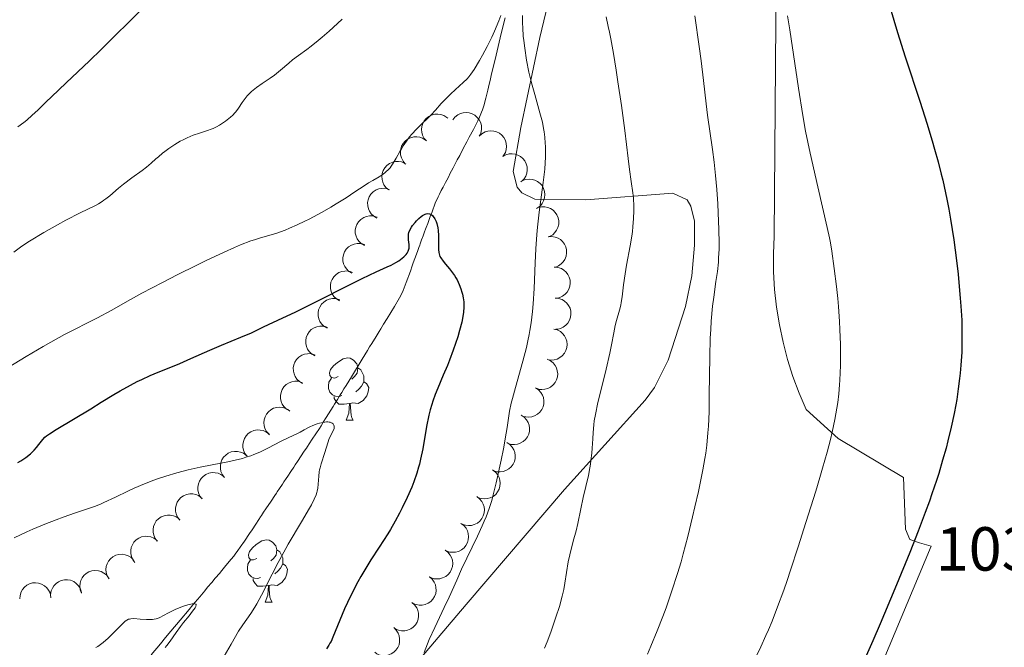
# Model space of a CAD drawing. Units: metres. Extents: x 646944 to 651463, y 4755059 to 4758125.
# Drawn here: x 649229 to 649387, y 4756041 to 4756142 of the extents above; entities that cross this region are included whole.
import ezdxf

# ---------------------------------------------------------------- set-up
doc = ezdxf.new("R2010")
doc.units = ezdxf.units.M
doc.header["$MEASUREMENT"] = 0
doc.linetypes.add('DGN Style 3', pattern=[76.11044, 54.3646, -21.74584])
for name, color, linetype, lineweight in [('Carátula', 7, 'Continuous', 0), ('Elementos auxiliares', 7, 'Continuous', 0), ('Entidades rústicas y varios', 7, 'Continuous', 0), ('Hidrografía', 7, 'Continuous', 0), ('Relieve y altimetría', 7, 'Continuous', 0), ('Textos de rotulación', 7, 'Continuous', 0)]:
    doc.layers.add(name, color=color, linetype=linetype, lineweight=lineweight)
doc.styles.add('Style-arial', font='arial.shx', dxfattribs={"bigfont": 'arialbig.shx'})

msp = doc.modelspace()

# ---------------------------------------------------------------- linework, layer by layer
at = {"layer": 'Carátula', "color": 7, "linetype": 'Continuous', "lineweight": 0}
msp.add_3dface([(647008.89, 4755058.97), (651462.83, 4755156.17), (651398.03, 4758125.47), (646944.09, 4758028.27)], dxfattribs=at)
at = {"layer": 'Elementos auxiliares', "color": 250, "linetype": 'Continuous', "lineweight": 0}
msp.add_3dface([(647885.02, 4755471.98), (651284.56, 4755546.17), (651233.46, 4757859.5), (647835.06, 4757785.34)], dxfattribs=at)
at = {"layer": 'Entidades rústicas y varios', "color": 92, "linetype": 'Continuous', "lineweight": 0, "flags": 128}
for points, elevation in [([(649294.06, 4756122.27), (649293.69, 4756122.69), (649293.43, 4756123.21), (649293.3, 4756123.68), (649293.27, 4756124.12), (649293.32, 4756124.61), (649293.47, 4756125.08), (649293.7, 4756125.51), (649294.03, 4756125.89), (649294.43, 4756126.21), (649294.88, 4756126.44), (649295.42, 4756126.57), (649295.89, 4756126.58), (649296.38, 4756126.52), (649296.85, 4756126.37), (649297.18, 4756126.17), (649297.47, 4756125.92)], 1014.02), ([(649298.29, 4756125.66), (649298.64, 4756126.1), (649299.1, 4756126.46), (649299.53, 4756126.68), (649299.96, 4756126.79), (649300.45, 4756126.84), (649300.94, 4756126.79), (649301.41, 4756126.65), (649301.85, 4756126.4), (649302.23, 4756126.07), (649302.55, 4756125.67), (649302.78, 4756125.18), (649302.89, 4756124.72), (649302.92, 4756124.22), (649302.87, 4756123.73), (649302.74, 4756123.37), (649302.55, 4756123.03)], 1013.7), ([(649290.65, 4756118.61), (649290.28, 4756119.04), (649290.02, 4756119.56), (649289.89, 4756120.02), (649289.86, 4756120.47), (649289.91, 4756120.96), (649290.06, 4756121.43), (649290.29, 4756121.86), (649290.62, 4756122.24), (649291.02, 4756122.56), (649291.47, 4756122.78), (649292.01, 4756122.92), (649292.48, 4756122.93), (649292.97, 4756122.86), (649293.44, 4756122.71), (649293.76, 4756122.52), (649294.06, 4756122.27)], 1014.05), ([(649302.55, 4756123.05), (649302.97, 4756123.44), (649303.48, 4756123.72), (649303.94, 4756123.86), (649304.38, 4756123.9), (649304.88, 4756123.87), (649305.35, 4756123.74), (649305.79, 4756123.52), (649306.18, 4756123.2), (649306.51, 4756122.82), (649306.75, 4756122.37), (649306.9, 4756121.84), (649306.93, 4756121.37), (649306.88, 4756120.88), (649306.75, 4756120.41), (649306.56, 4756120.07), (649306.32, 4756119.77)], 1013.39), ([(649306.33, 4756119.76), (649306.82, 4756120.03), (649307.38, 4756120.19), (649307.87, 4756120.22), (649308.31, 4756120.15), (649308.78, 4756120.01), (649309.21, 4756119.77), (649309.58, 4756119.45), (649309.89, 4756119.05), (649310.12, 4756118.6), (649310.25, 4756118.11), (649310.27, 4756117.56), (649310.19, 4756117.09), (649310.03, 4756116.63), (649309.78, 4756116.2), (649309.52, 4756115.92), (649309.22, 4756115.68)], 1013.02), ([(649287.99, 4756114.38), (649287.56, 4756114.74), (649287.21, 4756115.21), (649287.01, 4756115.65), (649286.91, 4756116.08), (649286.87, 4756116.58), (649286.94, 4756117.06), (649287.1, 4756117.53), (649287.36, 4756117.96), (649287.7, 4756118.33), (649288.11, 4756118.63), (649288.62, 4756118.85), (649289.08, 4756118.94), (649289.58, 4756118.96), (649290.06, 4756118.89), (649290.42, 4756118.75), (649290.75, 4756118.55)], 1013.74), ([(649309.48, 4756115.86), (649310, 4756116.06), (649310.58, 4756116.13), (649311.06, 4756116.09), (649311.49, 4756115.96), (649311.94, 4756115.75), (649312.33, 4756115.45), (649312.65, 4756115.08), (649312.9, 4756114.64), (649313.06, 4756114.16), (649313.12, 4756113.66), (649313.06, 4756113.11), (649312.91, 4756112.66), (649312.68, 4756112.22), (649312.38, 4756111.84), (649312.08, 4756111.6), (649311.75, 4756111.4)], 1012.56), ([(649286.06, 4756109.86), (649285.57, 4756110.15), (649285.15, 4756110.56), (649284.88, 4756110.96), (649284.71, 4756111.37), (649284.6, 4756111.85), (649284.59, 4756112.34), (649284.67, 4756112.82), (649284.86, 4756113.29), (649285.13, 4756113.72), (649285.49, 4756114.08), (649285.95, 4756114.38), (649286.4, 4756114.54), (649286.88, 4756114.64), (649287.37, 4756114.65), (649287.75, 4756114.56), (649288.11, 4756114.42)], 1012.83), ([(649311.99, 4756111.54), (649312.54, 4756111.67), (649313.12, 4756111.67), (649313.59, 4756111.57), (649314, 4756111.39), (649314.42, 4756111.12), (649314.77, 4756110.78), (649315.04, 4756110.37), (649315.23, 4756109.91), (649315.33, 4756109.41), (649315.33, 4756108.9), (649315.2, 4756108.37), (649315, 4756107.94), (649314.71, 4756107.53), (649314.37, 4756107.19), (649314.04, 4756106.99), (649313.68, 4756106.84)], 1012.02), ([(649284.06, 4756105.43), (649283.58, 4756105.71), (649283.16, 4756106.12), (649282.89, 4756106.52), (649282.72, 4756106.93), (649282.61, 4756107.41), (649282.59, 4756107.91), (649282.68, 4756108.39), (649282.87, 4756108.85), (649283.14, 4756109.28), (649283.5, 4756109.64), (649283.96, 4756109.94), (649284.4, 4756110.11), (649284.89, 4756110.2), (649285.38, 4756110.21), (649285.75, 4756110.13), (649286.11, 4756109.99)], 1011.66), ([(649282.07, 4756101), (649281.59, 4756101.28), (649281.17, 4756101.69), (649280.9, 4756102.09), (649280.73, 4756102.5), (649280.62, 4756102.98), (649280.6, 4756103.47), (649280.69, 4756103.96), (649280.87, 4756104.42), (649281.15, 4756104.85), (649281.5, 4756105.21), (649281.97, 4756105.51), (649282.41, 4756105.68), (649282.89, 4756105.77), (649283.39, 4756105.78), (649283.76, 4756105.7), (649284.12, 4756105.56)], 1010.49), ([(649313.63, 4756106.85), (649314.19, 4756106.9), (649314.77, 4756106.8), (649315.22, 4756106.63), (649315.6, 4756106.4), (649315.96, 4756106.07), (649316.26, 4756105.68), (649316.47, 4756105.23), (649316.58, 4756104.74), (649316.61, 4756104.24), (649316.53, 4756103.74), (649316.32, 4756103.22), (649316.06, 4756102.83), (649315.71, 4756102.47), (649315.32, 4756102.18), (649314.97, 4756102.04), (649314.59, 4756101.94)], 1011.51), ([(649280.08, 4756096.56), (649279.59, 4756096.85), (649279.17, 4756097.26), (649278.9, 4756097.66), (649278.73, 4756098.07), (649278.62, 4756098.55), (649278.61, 4756099.04), (649278.69, 4756099.52), (649278.88, 4756099.99), (649279.15, 4756100.42), (649279.51, 4756100.78), (649279.97, 4756101.08), (649280.42, 4756101.24), (649280.9, 4756101.34), (649281.39, 4756101.35), (649281.77, 4756101.26), (649282.13, 4756101.12)], 1009.32), ([(649314.65, 4756101.97), (649315.21, 4756101.92), (649315.77, 4756101.73), (649316.18, 4756101.48), (649316.51, 4756101.18), (649316.82, 4756100.8), (649317.04, 4756100.36), (649317.17, 4756099.89), (649317.2, 4756099.38), (649317.14, 4756098.88), (649316.97, 4756098.4), (649316.68, 4756097.93), (649316.36, 4756097.59), (649315.96, 4756097.3), (649315.52, 4756097.08), (649315.15, 4756096.99), (649314.76, 4756096.97)], 1011.11), ([(649278.09, 4756092.13), (649277.6, 4756092.41), (649277.18, 4756092.82), (649276.91, 4756093.22), (649276.74, 4756093.63), (649276.63, 4756094.11), (649276.62, 4756094.61), (649276.7, 4756095.09), (649276.89, 4756095.55), (649277.16, 4756095.98), (649277.52, 4756096.34), (649277.98, 4756096.64), (649278.42, 4756096.81), (649278.91, 4756096.9), (649279.4, 4756096.91), (649279.77, 4756096.83), (649280.14, 4756096.69)], 1008.15), ([(649314.76, 4756096.97), (649315.32, 4756096.93), (649315.87, 4756096.74), (649316.29, 4756096.49), (649316.62, 4756096.19), (649316.92, 4756095.81), (649317.15, 4756095.37), (649317.28, 4756094.9), (649317.31, 4756094.39), (649317.25, 4756093.89), (649317.08, 4756093.41), (649316.79, 4756092.94), (649316.46, 4756092.6), (649316.06, 4756092.31), (649315.62, 4756092.09), (649315.25, 4756092), (649314.86, 4756091.98)], 1010.83), ([(649276.09, 4756087.7), (649275.61, 4756087.98), (649275.19, 4756088.39), (649274.92, 4756088.79), (649274.75, 4756089.2), (649274.64, 4756089.68), (649274.62, 4756090.17), (649274.71, 4756090.66), (649274.89, 4756091.12), (649275.17, 4756091.55), (649275.52, 4756091.91), (649275.99, 4756092.21), (649276.43, 4756092.38), (649276.92, 4756092.47), (649277.41, 4756092.48), (649277.78, 4756092.4), (649278.14, 4756092.26)], 1006.98), ([(649314.53, 4756092), (649315.08, 4756091.86), (649315.6, 4756091.59), (649315.97, 4756091.28), (649316.24, 4756090.93), (649316.49, 4756090.5), (649316.64, 4756090.03), (649316.69, 4756089.54), (649316.64, 4756089.04), (649316.5, 4756088.56), (649316.25, 4756088.11), (649315.89, 4756087.69), (649315.51, 4756087.41), (649315.07, 4756087.18), (649314.6, 4756087.04), (649314.22, 4756087.01), (649313.84, 4756087.05)], 1010.62), ([(649274.1, 4756083.26), (649273.61, 4756083.55), (649273.19, 4756083.96), (649272.93, 4756084.36), (649272.76, 4756084.77), (649272.64, 4756085.25), (649272.63, 4756085.74), (649272.71, 4756086.22), (649272.9, 4756086.69), (649273.17, 4756087.12), (649273.53, 4756087.48), (649273.99, 4756087.78), (649274.44, 4756087.94), (649274.92, 4756088.04), (649275.41, 4756088.05), (649275.79, 4756087.96), (649276.15, 4756087.82)], 1005.8), ([(649313.48, 4756087.14), (649313.99, 4756086.91), (649314.44, 4756086.54), (649314.75, 4756086.16), (649314.96, 4756085.77), (649315.11, 4756085.3), (649315.17, 4756084.81), (649315.14, 4756084.32), (649314.99, 4756083.84), (649314.76, 4756083.39), (649314.44, 4756083), (649314, 4756082.66), (649313.58, 4756082.45), (649313.1, 4756082.31), (649312.61, 4756082.26), (649312.24, 4756082.3), (649311.86, 4756082.41)], 1010.33), ([(649272, 4756078.83), (649271.52, 4756079.12), (649271.11, 4756079.54), (649270.84, 4756079.94), (649270.68, 4756080.36), (649270.57, 4756080.84), (649270.57, 4756081.33), (649270.66, 4756081.81), (649270.85, 4756082.28), (649271.13, 4756082.7), (649271.49, 4756083.06), (649271.96, 4756083.35), (649272.41, 4756083.51), (649272.89, 4756083.6), (649273.38, 4756083.6), (649273.76, 4756083.51), (649274.12, 4756083.36)], 1004.82), ([(649311.62, 4756082.54), (649312.09, 4756082.23), (649312.48, 4756081.8), (649312.73, 4756081.38), (649312.87, 4756080.96), (649312.96, 4756080.47), (649312.94, 4756079.98), (649312.83, 4756079.5), (649312.61, 4756079.05), (649312.31, 4756078.64), (649311.93, 4756078.3), (649311.45, 4756078.03), (649311, 4756077.89), (649310.51, 4756077.83), (649310.02, 4756077.85), (649309.65, 4756077.95), (649309.3, 4756078.12)], 1009.82), ([(649268.72, 4756075.07), (649268.34, 4756075.49), (649268.07, 4756076.01), (649267.94, 4756076.47), (649267.9, 4756076.92), (649267.94, 4756077.41), (649268.08, 4756077.88), (649268.31, 4756078.32), (649268.63, 4756078.7), (649269.02, 4756079.02), (649269.47, 4756079.26), (649270, 4756079.4), (649270.47, 4756079.43), (649270.96, 4756079.37), (649271.44, 4756079.22), (649271.76, 4756079.03), (649272.07, 4756078.79)], 1004.25), ([(649309.31, 4756078.14), (649309.78, 4756077.83), (649310.17, 4756077.4), (649310.42, 4756076.98), (649310.56, 4756076.56), (649310.65, 4756076.07), (649310.63, 4756075.58), (649310.52, 4756075.1), (649310.3, 4756074.65), (649310, 4756074.24), (649309.62, 4756073.9), (649309.14, 4756073.63), (649308.69, 4756073.49), (649308.2, 4756073.43), (649307.71, 4756073.45), (649307.34, 4756073.55), (649306.99, 4756073.71)], 1009.28), ([(649265.19, 4756071.54), (649264.85, 4756071.99), (649264.62, 4756072.53), (649264.52, 4756073), (649264.52, 4756073.44), (649264.59, 4756073.93), (649264.77, 4756074.39), (649265.03, 4756074.81), (649265.38, 4756075.17), (649265.8, 4756075.46), (649266.26, 4756075.66), (649266.8, 4756075.76), (649267.28, 4756075.74), (649267.76, 4756075.65), (649268.22, 4756075.47), (649268.53, 4756075.25), (649268.82, 4756074.98)], 1004.06), ([(649261.57, 4756068.1), (649261.23, 4756068.55), (649260.99, 4756069.09), (649260.9, 4756069.56), (649260.89, 4756070), (649260.97, 4756070.49), (649261.15, 4756070.95), (649261.41, 4756071.37), (649261.76, 4756071.73), (649262.17, 4756072.02), (649262.64, 4756072.22), (649263.18, 4756072.32), (649263.65, 4756072.3), (649264.14, 4756072.21), (649264.6, 4756072.03), (649264.91, 4756071.81), (649265.19, 4756071.55)], 1003.86), ([(649307, 4756073.74), (649307.47, 4756073.43), (649307.86, 4756072.99), (649308.11, 4756072.58), (649308.25, 4756072.16), (649308.34, 4756071.67), (649308.32, 4756071.18), (649308.21, 4756070.7), (649307.99, 4756070.25), (649307.69, 4756069.84), (649307.31, 4756069.5), (649306.83, 4756069.23), (649306.38, 4756069.09), (649305.89, 4756069.02), (649305.4, 4756069.05), (649305.03, 4756069.15), (649304.68, 4756069.31)], 1008.74), ([(649304.7, 4756069.32), (649305.15, 4756068.99), (649305.52, 4756068.53), (649305.75, 4756068.11), (649305.87, 4756067.68), (649305.93, 4756067.19), (649305.88, 4756066.7), (649305.75, 4756066.23), (649305.51, 4756065.78), (649305.19, 4756065.39), (649304.79, 4756065.07), (649304.3, 4756064.83), (649303.84, 4756064.71), (649303.35, 4756064.67), (649302.86, 4756064.72), (649302.5, 4756064.84), (649302.15, 4756065.02)], 1008.33), ([(649257.96, 4756064.68), (649257.61, 4756065.13), (649257.38, 4756065.67), (649257.29, 4756066.14), (649257.28, 4756066.58), (649257.36, 4756067.07), (649257.54, 4756067.53), (649257.8, 4756067.95), (649258.15, 4756068.3), (649258.56, 4756068.6), (649259.03, 4756068.79), (649259.57, 4756068.9), (649260.05, 4756068.88), (649260.53, 4756068.79), (649260.99, 4756068.6), (649261.3, 4756068.39), (649261.58, 4756068.12)], 1003.39), ([(649254.35, 4756061.27), (649254.01, 4756061.71), (649253.78, 4756062.25), (649253.68, 4756062.72), (649253.68, 4756063.17), (649253.76, 4756063.66), (649253.93, 4756064.12), (649254.2, 4756064.53), (649254.55, 4756064.89), (649254.96, 4756065.18), (649255.43, 4756065.38), (649255.97, 4756065.48), (649256.44, 4756065.47), (649256.93, 4756065.37), (649257.39, 4756065.19), (649257.7, 4756064.97), (649257.98, 4756064.71)], 1002.79), ([(649302.16, 4756065.03), (649302.61, 4756064.69), (649302.98, 4756064.24), (649303.2, 4756063.81), (649303.32, 4756063.38), (649303.38, 4756062.89), (649303.34, 4756062.4), (649303.2, 4756061.93), (649302.96, 4756061.49), (649302.64, 4756061.09), (649302.25, 4756060.77), (649301.75, 4756060.53), (649301.29, 4756060.41), (649300.8, 4756060.37), (649300.31, 4756060.42), (649299.95, 4756060.54), (649299.61, 4756060.72)], 1008.09), ([(649250.75, 4756057.85), (649250.41, 4756058.3), (649250.18, 4756058.84), (649250.08, 4756059.31), (649250.08, 4756059.75), (649250.16, 4756060.24), (649250.33, 4756060.7), (649250.59, 4756061.12), (649250.94, 4756061.48), (649251.36, 4756061.77), (649251.83, 4756061.97), (649252.37, 4756062.07), (649252.84, 4756062.05), (649253.33, 4756061.96), (649253.78, 4756061.78), (649254.1, 4756061.56), (649254.38, 4756061.29)], 1002.19), ([(649299.61, 4756060.73), (649300.06, 4756060.39), (649300.43, 4756059.94), (649300.65, 4756059.51), (649300.78, 4756059.08), (649300.83, 4756058.59), (649300.79, 4756058.1), (649300.65, 4756057.63), (649300.41, 4756057.19), (649300.1, 4756056.8), (649299.7, 4756056.48), (649299.21, 4756056.23), (649298.75, 4756056.12), (649298.25, 4756056.08), (649297.76, 4756056.12), (649297.4, 4756056.25), (649297.06, 4756056.43)], 1007.86), ([(649247.15, 4756054.44), (649246.81, 4756054.88), (649246.57, 4756055.42), (649246.48, 4756055.89), (649246.48, 4756056.34), (649246.55, 4756056.83), (649246.73, 4756057.29), (649246.99, 4756057.7), (649247.34, 4756058.06), (649247.76, 4756058.35), (649248.22, 4756058.55), (649248.77, 4756058.65), (649249.24, 4756058.64), (649249.72, 4756058.54), (649250.18, 4756058.36), (649250.5, 4756058.15), (649250.78, 4756057.88)], 1001.59), ([(649297.06, 4756056.43), (649297.51, 4756056.1), (649297.88, 4756055.64), (649298.11, 4756055.22), (649298.23, 4756054.79), (649298.29, 4756054.3), (649298.25, 4756053.81), (649298.11, 4756053.34), (649297.87, 4756052.89), (649297.55, 4756052.5), (649297.15, 4756052.18), (649296.66, 4756051.94), (649296.2, 4756051.82), (649295.71, 4756051.78), (649295.22, 4756051.83), (649294.86, 4756051.95), (649294.51, 4756052.13)], 1007.62), ([(649242.94, 4756051.79), (649242.66, 4756052.28), (649242.5, 4756052.85), (649242.47, 4756053.33), (649242.53, 4756053.77), (649242.67, 4756054.24), (649242.9, 4756054.67), (649243.22, 4756055.05), (649243.61, 4756055.36), (649244.06, 4756055.59), (649244.55, 4756055.73), (649245.1, 4756055.75), (649245.57, 4756055.68), (649246.04, 4756055.52), (649246.47, 4756055.28), (649246.75, 4756055.02), (649246.99, 4756054.72)], 1000.82), ([(649233.62, 4756048.74), (649233.58, 4756049.3), (649233.69, 4756049.88), (649233.87, 4756050.33), (649234.12, 4756050.7), (649234.45, 4756051.06), (649234.85, 4756051.34), (649235.3, 4756051.55), (649235.79, 4756051.65), (649236.3, 4756051.66), (649236.8, 4756051.57), (649237.3, 4756051.35), (649237.69, 4756051.07), (649238.04, 4756050.72), (649238.32, 4756050.32), (649238.46, 4756049.97), (649238.55, 4756049.59)], 999.71), ([(649238.55, 4756049.5), (649238.35, 4756050.03), (649238.27, 4756050.61), (649238.31, 4756051.09), (649238.43, 4756051.52), (649238.64, 4756051.96), (649238.94, 4756052.36), (649239.3, 4756052.68), (649239.74, 4756052.93), (649240.22, 4756053.1), (649240.72, 4756053.16), (649241.27, 4756053.11), (649241.72, 4756052.96), (649242.16, 4756052.73), (649242.55, 4756052.43), (649242.79, 4756052.14), (649242.99, 4756051.8)], 1000.11), ([(649294.52, 4756052.13), (649294.95, 4756051.76), (649295.29, 4756051.29), (649295.49, 4756050.85), (649295.58, 4756050.41), (649295.61, 4756049.92), (649295.54, 4756049.43), (649295.37, 4756048.97), (649295.1, 4756048.55), (649294.76, 4756048.17), (649294.35, 4756047.88), (649293.84, 4756047.67), (649293.37, 4756047.58), (649292.88, 4756047.57), (649292.39, 4756047.65), (649292.04, 4756047.79), (649291.71, 4756048)], 1007.49), ([(649228.62, 4756048.57), (649228.66, 4756049.13), (649228.83, 4756049.69), (649229.07, 4756050.11), (649229.36, 4756050.45), (649229.74, 4756050.76), (649230.18, 4756050.99), (649230.65, 4756051.14), (649231.15, 4756051.18), (649231.65, 4756051.12), (649232.13, 4756050.97), (649232.61, 4756050.69), (649232.96, 4756050.36), (649233.26, 4756049.97), (649233.49, 4756049.53), (649233.58, 4756049.17), (649233.62, 4756048.78)], 999.59), ([(649291.71, 4756048), (649292.14, 4756047.63), (649292.48, 4756047.16), (649292.67, 4756046.72), (649292.77, 4756046.28), (649292.79, 4756045.79), (649292.72, 4756045.3), (649292.55, 4756044.84), (649292.29, 4756044.41), (649291.94, 4756044.04), (649291.53, 4756043.75), (649291.02, 4756043.53), (649290.56, 4756043.45), (649290.06, 4756043.44), (649289.58, 4756043.52), (649289.22, 4756043.66), (649288.89, 4756043.87)], 1007.47), ([(649288.78, 4756043.95), (649289.19, 4756043.56), (649289.5, 4756043.06), (649289.67, 4756042.61), (649289.74, 4756042.17), (649289.74, 4756041.68), (649289.64, 4756041.2), (649289.44, 4756040.74), (649289.15, 4756040.34), (649288.79, 4756039.98), (649288.36, 4756039.71), (649287.84, 4756039.53), (649287.37, 4756039.47), (649286.87, 4756039.49), (649286.39, 4756039.6), (649286.05, 4756039.76), (649285.73, 4756039.99)], 1007.48)]:
    msp.add_lwpolyline(points, dxfattribs=dict(at, elevation=elevation))
for points in [[(649279.84, 4756084.39), (649279.31, 4756084.12), (649278.78, 4756084.18), (649278.52, 4756084.55), (649278.46, 4756084.97), (649278.62, 4756085.49), (649279.1, 4756086.09), (649279.74, 4756086.62), (649280.64, 4756087.2), (649281.38, 4756087.36), (649281.8, 4756087.31), (649282.34, 4756086.99), (649282.86, 4756086.41), (649283.02, 4756085.77), (649282.92, 4756084.92), (649282.49, 4756084.39), (649282.07, 4756083.96)], [(649283.02, 4756085.77), (649283.5, 4756085.45), (649283.82, 4756084.81), (649283.98, 4756084.49), (649283.98, 4756083.91), (649283.98, 4756083.49), (649283.6, 4756082.8), (649283.18, 4756082.32), (649282.7, 4756081.9)], [(649280.42, 4756081.31), (649280, 4756081.15), (649279.42, 4756081.21), (649278.94, 4756081.42), (649278.52, 4756081.84), (649278.3, 4756082.43), (649278.3, 4756082.85), (649278.36, 4756083.43), (649278.78, 4756084.12)], [(649283.98, 4756083.49), (649284.43, 4756083.24), (649284.78, 4756082.62), (649284.66, 4756081.9), (649284.46, 4756081.26), (649283.87, 4756080.52), (649283.08, 4756080.04), (649282.22, 4756080.14), (649281.8, 4756080.01)], [(649281.68, 4756080.01), (649280.8, 4756079.93), (649279.95, 4756079.93), (649279.52, 4756080.36), (649279.2, 4756080.83), (649279.2, 4756081.15)], [(649281.14, 4756077.33), (649281.58, 4756078.49), (649281.68, 4756080.01), (649281.8, 4756080.01), (649281.83, 4756079.43), (649281.86, 4756078.74), (649281.94, 4756078.13), (649282.05, 4756077.73), (649282.26, 4756077.33)], [(649281.14, 4756077.33), (649282.26, 4756077.33)], [(649266.78, 4756055.1), (649266.25, 4756054.84), (649265.72, 4756054.89), (649265.46, 4756055.26), (649265.4, 4756055.69), (649265.56, 4756056.21), (649266.04, 4756056.8), (649266.68, 4756057.33), (649267.58, 4756057.92), (649268.32, 4756058.08), (649268.75, 4756058.02), (649269.28, 4756057.71), (649269.81, 4756057.12), (649269.97, 4756056.48), (649269.86, 4756055.63), (649269.43, 4756055.1), (649269.01, 4756054.68)], [(649269.97, 4756056.48), (649270.44, 4756056.17), (649270.76, 4756055.53), (649270.92, 4756055.21), (649270.92, 4756054.63), (649270.92, 4756054.2), (649270.55, 4756053.51), (649270.13, 4756053.03), (649269.65, 4756052.61)], [(649267.37, 4756052.02), (649266.94, 4756051.86), (649266.36, 4756051.92), (649265.88, 4756052.13), (649265.46, 4756052.56), (649265.24, 4756053.14), (649265.24, 4756053.56), (649265.3, 4756054.15), (649265.72, 4756054.84)], [(649270.92, 4756054.2), (649271.37, 4756053.95), (649271.72, 4756053.34), (649271.61, 4756052.61), (649271.4, 4756051.97), (649270.81, 4756051.23), (649270.02, 4756050.75), (649269.17, 4756050.86), (649268.74, 4756050.73)], [(649268.63, 4756050.73), (649267.74, 4756050.64), (649266.89, 4756050.64), (649266.47, 4756051.07), (649266.15, 4756051.55), (649266.15, 4756051.86)], [(649268.08, 4756048.04), (649268.52, 4756049.2), (649268.63, 4756050.73), (649268.74, 4756050.73), (649268.77, 4756050.14), (649268.81, 4756049.46), (649268.88, 4756048.84), (649268.99, 4756048.44), (649269.21, 4756048.04)], [(649268.08, 4756048.04), (649269.21, 4756048.04)]]:
    msp.add_lwpolyline(points, dxfattribs=at)
at = {"layer": 'Entidades rústicas y varios', "color": 92, "linetype": 'Continuous', "lineweight": 0}
for points in [[(649367.54, 4756038.63, 1026), (649375.24, 4756057.05, 1025.07), (649373.4, 4756057.58, 1025.07), (649371.84, 4756058.12, 1024.59), (649371.11, 4756059.79, 1024.13), (649370.82, 4756068.09, 1023.67), (649360.3, 4756074.38, 1019.94), (649355.15, 4756079.07, 1018.55), (649354.02, 4756081.7, 1018.49), (649353.03, 4756084.38, 1018.42), (649352.16, 4756087.11, 1018.34), (649351.43, 4756089.88, 1018.24), (649350.84, 4756092.68, 1018.12), (649350.39, 4756095.51, 1017.99), (649350.07, 4756098.36, 1017.85), (649349.91, 4756101.22, 1017.7), (649349.89, 4756104.08, 1017.53), (649350, 4756106.94, 1017.34), (649350.44, 4756162.1, 1020.14), (649345.82, 4756200, 1022.93), (649342.02, 4756208.94, 1022.93), (649328.96, 4756215.46, 1020.14), (649327.27, 4756217.68, 1019.64)], [(649290.82, 4756036.35, 1004.69), (649300.46, 4756047.67, 1005.69), (649316.24, 4756066.16, 1008.51), (649329.24, 4756080.58, 1010.13), (649330.72, 4756082.58, 1010.38), (649332.97, 4756086.97, 1010.96), (649335.73, 4756095.61, 1011.99), (649336.73, 4756100.55, 1012.21), (649337.17, 4756105.52, 1012.06), (649337.2, 4756109.34, 1011.75), (649336.59, 4756111.75, 1011.31), (649335.99, 4756112.78, 1011.06), (649333.72, 4756113.86, 1010.13), (649319.68, 4756112.77, 1007.33), (649311.51, 4756112.91, 1003.61), (649309.38, 4756113.94, 1002.87), (649308.67, 4756114.83, 1002.68), (649308.01, 4756117.33, 1002.51), (649309.24, 4756124.45, 1003.41), (649312.29, 4756138.94, 1005.85), (649313.57, 4756144.3, 1006.89)]]:
    msp.add_polyline3d(points, dxfattribs=at)
at = {"layer": 'Hidrografía', "color": 142, "linetype": 'DGN Style 3', "lineweight": 13}
for points in [[(649274.4, 4756072.34, 993.67), (649274.73, 4756072.83, 993.65), (649274.9, 4756073.09, 993.66), (649275.19, 4756073.52, 993.7), (649275.68, 4756074.26, 993.86), (649276.26, 4756075.15, 994.11), (649276.82, 4756076, 994.41), (649277.09, 4756076.42, 994.57), (649277.46, 4756077.01, 994.81), (649277.94, 4756077.76, 995.17), (649278.69, 4756078.97, 995.82), (649279.04, 4756079.53, 996.08), (649279.27, 4756079.91, 996.24), (649279.73, 4756080.66, 996.5), (649280.19, 4756081.42, 996.71), (649280.42, 4756081.79, 996.79), (649280.77, 4756082.36, 996.89), (649281.12, 4756082.93, 996.95), (649281.98, 4756084.33, 997.06), (649283.7, 4756087.15, 997.27), (649284.56, 4756088.55, 997.34), (649284.91, 4756089.13, 997.43), (649285.26, 4756089.69, 997.6), (649285.95, 4756090.82, 998.05), (649286.43, 4756091.6, 998.31), (649286.69, 4756092.03, 998.41), (649287.16, 4756092.79, 998.56), (649287.72, 4756093.71, 998.68), (649288.89, 4756095.62, 998.87), (649289.73, 4756097.03, 998.96), (649290.04, 4756097.62, 998.99), (649290.31, 4756098.23, 999.01), (649290.78, 4756099.47, 999.04), (649291.47, 4756101.34, 999.03), (649291.78, 4756102.19, 999.05), (649291.94, 4756102.64, 999.08), (649292.21, 4756103.38, 999.2), (649292.61, 4756104.5, 999.42), (649292.83, 4756105.1, 999.47), (649292.98, 4756105.51, 999.45), (649293.06, 4756105.72, 999.42), (649293.17, 4756106.03, 999.34), (649293.28, 4756106.34, 999.25), (649293.51, 4756106.98, 999.14), (649293.75, 4756107.62, 999.1), (649293.91, 4756108.07, 999.12), (649294.02, 4756108.37, 999.15), (649294.25, 4756109, 999.24), (649294.67, 4756110.13, 999.47), (649294.95, 4756110.89, 999.67), (649295.48, 4756112.26, 1000.03), (649295.94, 4756113.29, 1000.3), (649296.14, 4756113.71, 1000.43), (649296.44, 4756114.29, 1000.65), (649296.74, 4756114.85, 1000.95), (649297.13, 4756115.6, 1001.41), (649297.33, 4756115.98, 1001.63), (649297.63, 4756116.55, 1001.9), (649297.84, 4756116.96, 1002.06), (649298.36, 4756117.94, 1002.36), (649299.02, 4756119.21, 1002.7), (649299.4, 4756119.92, 1002.86), (649299.98, 4756121.03, 1003.09), (649300.56, 4756122.15, 1003.26), (649300.93, 4756122.86, 1003.35), (649301.6, 4756124.13, 1003.48), (649302.32, 4756125.52, 1003.58), (649302.59, 4756126.11, 1003.61), (649302.92, 4756126.89, 1003.65), (649303.06, 4756127.29, 1003.67), (649303.26, 4756127.9, 1003.72), (649303.6, 4756129.15, 1003.84), (649303.75, 4756129.78, 1003.88), (649303.91, 4756130.42, 1003.9), (649304.14, 4756131.4, 1003.94), (649304.28, 4756131.99, 1003.98), (649304.54, 4756133.05, 1004.09), (649304.99, 4756134.93, 1004.29), (649305.27, 4756136.1, 1004.38), (649305.76, 4756138.15, 1004.49), (649306.1, 4756139.57, 1004.54), (649306.7, 4756142.1, 1004.58)], [(649249.75, 4756039.59, 989.58), (649251.24, 4756041.36, 989.57), (649252.08, 4756042.36, 989.58), (649252.92, 4756043.36, 989.62), (649254.4, 4756045.13, 989.72), (649255.88, 4756046.89, 989.79), (649256.48, 4756047.61, 989.86), (649256.85, 4756048.05, 989.94), (649257.57, 4756048.91, 990.16), (649258.4, 4756049.9, 990.46), (649258.85, 4756050.44, 990.65), (649259.51, 4756051.22, 990.95), (649260.08, 4756051.9, 991.28), (649260.32, 4756052.18, 991.44), (649260.55, 4756052.46, 991.51), (649260.73, 4756052.67, 991.55), (649261.12, 4756053.14, 991.58), (649261.78, 4756053.93, 991.59), (649262.65, 4756054.99, 991.57), (649263.04, 4756055.48, 991.58), (649263.29, 4756055.8, 991.59), (649263.73, 4756056.37, 991.67), (649264.09, 4756056.88, 991.79), (649264.76, 4756057.87, 992.14), (649265.56, 4756059.08, 992.55), (649265.99, 4756059.71, 992.74), (649266.58, 4756060.6, 992.99), (649267.07, 4756061.34, 993.13), (649267.35, 4756061.76, 993.17), (649267.52, 4756062.02, 993.17), (649267.85, 4756062.51, 993.13), (649268.22, 4756063.06, 993.01), (649268.7, 4756063.79, 992.81), (649268.95, 4756064.15, 992.73), (649269.27, 4756064.64, 992.66), (649269.43, 4756064.88, 992.65), (649269.68, 4756065.24, 992.67), (649269.92, 4756065.61, 992.73), (649270.04, 4756065.79, 992.78), (649270.4, 4756066.33, 993), (649270.89, 4756067.06, 993.36), (649271.13, 4756067.42, 993.53), (649271.49, 4756067.97, 993.72), (649271.74, 4756068.33, 993.82), (649272.22, 4756069.06, 993.95), (649272.7, 4756069.79, 994), (649272.95, 4756070.15, 994), (649273.31, 4756070.7, 993.96), (649274.4, 4756072.34, 993.67)]]:
    msp.add_polyline3d(points, dxfattribs=at)
at = {"layer": 'Relieve y altimetría', "color": 36, "linetype": 'Continuous', "lineweight": 30, "flags": 128}
for points, elevation in [([(649368.07, 4756145.73), (649369.25, 4756141.7), (649369.85, 4756139.71), (649371.08, 4756135.82), (649373.47, 4756128.49), (649374.55, 4756125.12), (649375.41, 4756122.3), (649375.81, 4756120.94), (649376.37, 4756118.93), (649376.88, 4756116.94), (649377.12, 4756115.94), (649377.58, 4756113.92), (649377.79, 4756112.89), (649378.09, 4756111.31), (649378.38, 4756109.68), (649378.89, 4756106.34), (649379.33, 4756103.01), (649379.58, 4756100.86), (649379.72, 4756099.5), (649379.94, 4756096.96), (649380.04, 4756095.68), (649380.17, 4756093.42), (649380.22, 4756091.49), (649380.22, 4756090.34), (649380.17, 4756088.3), (649380.05, 4756086.21), (649379.93, 4756084.9), (649379.84, 4756084.05), (649379.63, 4756082.36), (649379.37, 4756080.66), (649379.22, 4756079.78), (649378.96, 4756078.42), (649378.49, 4756076.2), (649377.96, 4756074.01), (649377.65, 4756072.81), (649377.11, 4756070.88), (649376.47, 4756068.76), (649376.11, 4756067.63), (649375.39, 4756065.48), (649374.98, 4756064.32), (649374.32, 4756062.49), (649373.18, 4756059.47), (649371.85, 4756056.06), (649371.1, 4756054.2), (649369.44, 4756050.19), (649367.06, 4756044.56), (649365.87, 4756041.81), (649364.17, 4756037.98)], 1025), ([(649266.53, 4756091.72), (649267.81, 4756092.37), (649270.92, 4756093.79), (649272.92, 4756094.72), (649276.55, 4756096.52), (649281.58, 4756099.07), (649283.7, 4756100.13), (649285.98, 4756101.21), (649287.75, 4756101.99), (649288.36, 4756102.26), (649289.15, 4756102.69), (649289.62, 4756103), (649289.9, 4756103.2), (649290.4, 4756103.61), (649290.79, 4756104.02), (649290.94, 4756104.22), (649291.12, 4756104.53), (649291.23, 4756104.86), (649291.26, 4756105.03), (649291.28, 4756105.21), (649291.27, 4756105.59), (649291.19, 4756106.38), (649291.16, 4756106.77), (649291.16, 4756107.1), (649291.18, 4756107.27), (649291.23, 4756107.52), (649291.38, 4756107.92), (649291.65, 4756108.38), (649291.82, 4756108.64), (649292.22, 4756109.15), (649292.45, 4756109.41), (649292.83, 4756109.78), (649293.22, 4756110.11), (649293.42, 4756110.25), (649293.82, 4756110.47), (649294.01, 4756110.54), (649294.29, 4756110.58), (649294.55, 4756110.55), (649294.71, 4756110.49), (649294.82, 4756110.43), (649295.01, 4756110.27), (649295.15, 4756110.12), (649295.39, 4756109.75), (649295.59, 4756109.31), (649295.7, 4756108.99), (649295.87, 4756108.28), (649295.93, 4756107.87), (649295.99, 4756107.03), (649296, 4756104.81), (649296.05, 4756104.3), (649296.09, 4756104.08), (649296.23, 4756103.69), (649296.36, 4756103.45), (649296.74, 4756102.92), (649297.14, 4756102.44), (649297.77, 4756101.68), (649298.09, 4756101.26), (649298.56, 4756100.6), (649298.78, 4756100.26), (649298.98, 4756099.9), (649299.32, 4756099.18), (649299.6, 4756098.45), (649299.75, 4756097.96), (649299.83, 4756097.64), (649299.96, 4756097), (649300.06, 4756096.37), (649300.08, 4756096.05), (649300.09, 4756095.54), (649300.03, 4756094.7), (649299.86, 4756093.69), (649299.74, 4756093.11), (649299.38, 4756091.77), (649299.08, 4756090.77), (649298.36, 4756088.63), (649297.75, 4756086.97), (649297.42, 4756086.16), (649296.76, 4756084.57), (649295.89, 4756082.5), (649295.48, 4756081.46), (649295.1, 4756080.39), (649294.92, 4756079.84), (649294.67, 4756079), (649294.45, 4756078.13), (649294.08, 4756076.33), (649293.45, 4756072.72), (649293.12, 4756071.04), (649292.93, 4756070.25), (649292.8, 4756069.75), (649292.51, 4756068.79), (649292.04, 4756067.43), (649291.7, 4756066.57), (649290.97, 4756064.89), (649290.17, 4756063.23), (649289.74, 4756062.38), (649289.04, 4756061.09), (649288.26, 4756059.75), (649287.84, 4756059.06), (649286.44, 4756056.89), (649285.11, 4756054.85), (649284.45, 4756053.79), (649283.48, 4756052.16)], 1000), ([(649228.28, 4756070.5), (649228.79, 4756070.8), (649229.62, 4756071.35), (649230.34, 4756071.92), (649230.73, 4756072.28), (649230.95, 4756072.5), (649231.33, 4756072.94), (649231.68, 4756073.4), (649232.1, 4756073.97), (649232.32, 4756074.25), (649232.67, 4756074.61), (649232.91, 4756074.81), (649233.38, 4756075.16), (649234.48, 4756075.86), (649240.03, 4756079.16), (649241.72, 4756080.22), (649243.75, 4756081.48), (649244.77, 4756082.08), (649246.41, 4756082.98), (649247.52, 4756083.55), (649248.24, 4756083.9), (649249.58, 4756084.51), (649250.91, 4756085.05), (649252.95, 4756085.86), (649254.35, 4756086.45), (649256.15, 4756087.25), (649259.22, 4756088.6), (649261.05, 4756089.39), (649264.18, 4756090.69), (649265.92, 4756091.38), (649266.53, 4756091.72)], 1000), ([(649283.48, 4756052.16), (649283.01, 4756051.32), (649282.14, 4756049.64), (649281.36, 4756048.01), (649280.89, 4756046.98), (649280.11, 4756045.16), (649279.01, 4756042.4), (649278.7, 4756041.74), (649278.53, 4756041.44), (649278.35, 4756041.14), (649277.95, 4756040.54)], 1000)]:
    msp.add_lwpolyline(points, dxfattribs=dict(at, elevation=elevation))
at = {"layer": 'Relieve y altimetría', "color": 36, "linetype": 'Continuous', "lineweight": 0, "flags": 128}
for points, elevation in [([(649228.3, 4756124.53), (649229.26, 4756125.25), (649229.74, 4756125.63), (649230.63, 4756126.41), (649231.51, 4756127.24), (649232.88, 4756128.57), (649233.72, 4756129.39), (649236.09, 4756131.65), (649239.82, 4756135.18), (649241.69, 4756136.98), (649248.42, 4756143.64)], 1015), ([(649294.34, 4756125.97), (649294.83, 4756126.46), (649295.5, 4756127.21), (649296.43, 4756128.3), (649296.99, 4756128.9), (649297.98, 4756129.86), (649299.36, 4756131.12), (649299.96, 4756131.68), (649300.59, 4756132.29), (649300.85, 4756132.58), (649301.21, 4756133.02), (649301.74, 4756133.79), (649302.6, 4756135.22), (649303.08, 4756136.08), (649303.82, 4756137.49), (649304.56, 4756138.99), (649305, 4756139.96), (649305.71, 4756141.6), (649306.01, 4756142.45)], 1005), ([(649309.52, 4756142.44), (649309.51, 4756141.25), (649309.54, 4756140.46), (649309.63, 4756139.16), (649309.71, 4756138.42), (649309.86, 4756137.21), (649310.16, 4756135.29), (649310.55, 4756133.33), (649310.85, 4756132.06), (649311.05, 4756131.24), (649311.47, 4756129.72), (649312.32, 4756126.81), (649312.7, 4756125.3), (649312.9, 4756124.29), (649312.99, 4756123.74), (649313.1, 4756122.86), (649313.18, 4756121.89), (649313.21, 4756121.38), (649313.22, 4756120.27), (649313.21, 4756119.68), (649313.16, 4756118.74), (649313.08, 4756117.73), (649312.84, 4756115.56), (649312.2, 4756110.82), (649311.92, 4756108.41), (649311.8, 4756107.22), (649311.63, 4756104.9), (649311.52, 4756102.67), (649311.36, 4756098.55), (649311.22, 4756096.06), (649311.13, 4756094.85), (649310.91, 4756093.02), (649310.71, 4756091.76), (649310.59, 4756091.11), (649310.38, 4756090.1), (649310.14, 4756089.04), (649309.57, 4756086.84), (649308.38, 4756082.6), (649307.9, 4756080.83), (649307.71, 4756080.08), (649307.44, 4756078.8), (649307.25, 4756077.68), (649307.02, 4756076.14), (649306.88, 4756075.24), (649306.43, 4756072.75), (649306.06, 4756070.89), (649305.29, 4756067.28), (649304.81, 4756065.3), (649304.56, 4756064.41), (649304.15, 4756063.12), (649303.64, 4756061.78), (649303.34, 4756061.07), (649303.01, 4756060.31), (649302.25, 4756058.67)], 1005), ([(649322.95, 4756142.26), (649323.31, 4756140.71), (649323.5, 4756139.78), (649323.71, 4756138.73), (649324.14, 4756136.33), (649324.58, 4756133.65), (649324.87, 4756131.76), (649325.42, 4756127.97), (649325.95, 4756123.96), (649326.51, 4756119.45)], 1010), ([(649337.22, 4756142.43), (649337.94, 4756137.49), (649338.25, 4756135.16), (649338.63, 4756132), (649339.08, 4756128.22), (649339.3, 4756126.42), (649340.09, 4756120.88), (649340.34, 4756118.87), (649340.46, 4756117.8), (649340.57, 4756116.71), (649340.76, 4756114.44), (649340.91, 4756112.16), (649340.99, 4756110.7), (649341.1, 4756108.02), (649341.14, 4756105.82), (649341.13, 4756104.84), (649341.07, 4756103.45), (649341.02, 4756102.75), (649340.86, 4756101.28), (649340.63, 4756099.65), (649340.28, 4756097.12), (649340.1, 4756095.68), (649339.88, 4756093.27), (649339.79, 4756091.94), (649339.72, 4756090.53), (649339.63, 4756087.53), (649339.56, 4756081.44), (649339.52, 4756078.7), (649339.42, 4756076.36), (649339.35, 4756075.3), (649339.15, 4756073.32), (649338.98, 4756072.04), (649338.84, 4756071.17), (649338.51, 4756069.34), (649337.8, 4756065.87), (649337.25, 4756063.41)], 1015), ([(649352.17, 4756142.41), (649352.54, 4756140.14), (649353.92, 4756130.74), (649354.62, 4756126.35), (649355.05, 4756123.86), (649355.81, 4756120.33), (649357.03, 4756114.91), (649358.55, 4756108.33), (649358.9, 4756106.68), (649359.05, 4756105.85), (649359.28, 4756104.55), (649359.68, 4756101.76), (649360.02, 4756098.85), (649360.22, 4756096.91), (649360.33, 4756095.63), (649360.5, 4756093.19), (649360.57, 4756091.91), (649360.65, 4756089.53), (649360.67, 4756087.4), (649360.65, 4756086.11), (649360.56, 4756083.8), (649360.51, 4756083.02), (649360.38, 4756081.55), (649360.22, 4756080.18), (649360.08, 4756079.28), (649359.76, 4756077.45), (649359.33, 4756075.42), (649359.05, 4756074.25), (649358.51, 4756072.18), (649357.8, 4756069.63), (649357.36, 4756068.13), (649356.68, 4756065.89), (649355.12, 4756060.85), (649353.86, 4756056.93), (649352.64, 4756053.22), (649352.07, 4756051.53), (649351.53, 4756049.99), (649350.56, 4756047.32), (649349.66, 4756045.02), (649349.07, 4756043.61), (649348.67, 4756042.7), (649347.84, 4756040.85), (649346.27, 4756037.57)], 1020), ([(649227.67, 4756104.38), (649228.97, 4756105.36), (649230.16, 4756106.12), (649232.5, 4756107.53), (649234.7, 4756108.78), (649236.05, 4756109.51), (649238.32, 4756110.68), (649239.59, 4756111.31), (649240.79, 4756111.91), (649241.26, 4756112.16), (649241.87, 4756112.52), (649242.16, 4756112.72), (649242.46, 4756112.95), (649243.1, 4756113.46), (649244.52, 4756114.67), (649245.33, 4756115.33), (649246.64, 4756116.31), (649248.33, 4756117.52), (649249.02, 4756118.04), (649249.77, 4756118.67), (649250.52, 4756119.38), (649250.92, 4756119.74), (649251.58, 4756120.29), (649251.97, 4756120.59), (649252.58, 4756121.04), (649253.56, 4756121.69), (649254.45, 4756122.22), (649254.89, 4756122.45), (649255.55, 4756122.78), (649256.54, 4756123.2), (649257.53, 4756123.53), (649258.81, 4756123.94), (649259.42, 4756124.16), (649259.71, 4756124.28), (649260.26, 4756124.54), (649260.77, 4756124.83), (649261.1, 4756125.03), (649261.71, 4756125.45), (649262.27, 4756125.86), (649262.54, 4756126.08), (649262.9, 4756126.41), (649263.24, 4756126.77), (649263.39, 4756126.96), (649263.82, 4756127.57), (649264.39, 4756128.45), (649264.7, 4756128.91), (649265.19, 4756129.51), (649265.47, 4756129.8), (649265.92, 4756130.24), (649266.43, 4756130.67), (649266.7, 4756130.88), (649267.6, 4756131.5), (649268.91, 4756132.37), (649269.58, 4756132.85), (649270.58, 4756133.66), (649271.89, 4756134.79), (649272.52, 4756135.32), (649273.46, 4756136.04), (649274.79, 4756137), (649275.52, 4756137.54), (649276.65, 4756138.43), (649277.29, 4756138.97), (649278.4, 4756139.94), (649279.73, 4756141.16)], 1010), ([(649279.73, 4756141.16), (649280.48, 4756141.88)], 1010), ([(649224.05, 4756084.22), (649229.67, 4756087.61), (649232.36, 4756089.19), (649233.59, 4756089.89), (649235.82, 4756091.1), (649241.12, 4756093.81), (649243.31, 4756095.01), (649246.42, 4756096.76), (649248.27, 4756097.78), (649251.56, 4756099.51), (649253.96, 4756100.73), (649257.12, 4756102.3), (649258.6, 4756103.02), (649261.53, 4756104.4), (649263.18, 4756105.13), (649264.15, 4756105.54), (649265.82, 4756106.18), (649266.36, 4756106.37), (649267.33, 4756106.68), (649269.06, 4756107.17), (649269.96, 4756107.45), (649271.3, 4756107.94), (649272.04, 4756108.24), (649273.23, 4756108.76), (649274.51, 4756109.37), (649275.18, 4756109.7), (649277.28, 4756110.82), (649278.67, 4756111.62), (649279.55, 4756112.14), (649281.14, 4756113.12), (649282.54, 4756114.06), (649284.01, 4756115.07), (649284.71, 4756115.51), (649285.43, 4756115.92), (649286.43, 4756116.5), (649286.91, 4756116.81), (649287.37, 4756117.15), (649287.59, 4756117.34), (649287.91, 4756117.64), (649288.2, 4756117.97), (649288.38, 4756118.2), (649288.72, 4756118.69), (649289.19, 4756119.48), (649289.79, 4756120.56), (649290.1, 4756121.09), (649290.33, 4756121.48), (649290.83, 4756122.22), (649291.35, 4756122.91), (649291.71, 4756123.34), (649292.45, 4756124.15), (649293.28, 4756124.97), (649294.34, 4756125.97)], 1005), ([(649326.51, 4756119.45), (649326.74, 4756117.7), (649327.01, 4756115.76), (649327.27, 4756113.94), (649327.36, 4756113.08), (649327.42, 4756111.76), (649327.43, 4756111.01), (649327.38, 4756109.79), (649327.27, 4756108.44), (649327.19, 4756107.72), (649327.08, 4756106.97), (649326.83, 4756105.41), (649326.25, 4756102.3), (649326.01, 4756100.9), (649325.77, 4756099.12), (649325.54, 4756097.18), (649325.4, 4756096.3), (649325.31, 4756095.87), (649325.1, 4756095.02), (649324.63, 4756093.37), (649324.43, 4756092.58), (649324.19, 4756091.4), (649323.83, 4756089.44), (649323.56, 4756088.11), (649322.95, 4756085.56), (649322.04, 4756081.83), (649321.64, 4756080.18), (649321.23, 4756078.24), (649321.06, 4756077.22), (649320.97, 4756076.6), (649320.86, 4756075.35), (649320.8, 4756074.32), (649320.71, 4756072.83), (649320.65, 4756072.04), (649320.52, 4756070.85), (649320.44, 4756070.25), (649320.34, 4756069.65), (649320.1, 4756068.46), (649319.26, 4756064.9), (649318.87, 4756063.09), (649318.39, 4756060.71), (649318.12, 4756059.55), (649317.68, 4756057.86), (649317.1, 4756055.65), (649316.87, 4756054.54), (649316.6, 4756052.82), (649316.33, 4756051.1), (649316.15, 4756050.11), (649315.9, 4756049.03), (649315.75, 4756048.44), (649315.49, 4756047.51), (649314.84, 4756045.45), (649314.05, 4756043.23), (649313.47, 4756041.69), (649313.06, 4756040.65)], 1010), ([(649276.47, 4756076.74), (649276.86, 4756076.86), (649277.42, 4756076.99), (649277.95, 4756077.05), (649278.19, 4756077.05), (649278.41, 4756077.03), (649278.54, 4756077.01), (649278.77, 4756076.92), (649278.86, 4756076.87), (649279.02, 4756076.74), (649279.16, 4756076.52), (649279.2, 4756076.39), (649279.21, 4756076.18), (649279.18, 4756076.01), (649279.06, 4756075.64), (649278.42, 4756074.37), (649278.16, 4756073.67), (649277.7, 4756072.12), (649277.11, 4756070.32), (649276.94, 4756069.67), (649276.87, 4756069.34), (649276.81, 4756069), (649276.72, 4756068.32), (649276.61, 4756067.02), (649276.56, 4756066.42), (649276.48, 4756065.94), (649276.42, 4756065.7), (649276.3, 4756065.31), (649276.01, 4756064.62), (649275.55, 4756063.72), (649275.23, 4756063.16), (649273.96, 4756061), (649271.81, 4756057.37), (649270.72, 4756055.42), (649270.2, 4756054.45), (649269.22, 4756052.56), (649267.51, 4756049.17), (649266.76, 4756047.8), (649266.42, 4756047.22), (649265.77, 4756046.21), (649264.51, 4756044.41), (649263.83, 4756043.36), (649262.64, 4756041.29), (649261.15, 4756038.74)], 995), ([(649227.73, 4756058.43), (649229.74, 4756059.35), (649230.73, 4756059.78), (649232.66, 4756060.59), (649234.48, 4756061.31), (649235.61, 4756061.74), (649237.56, 4756062.43), (649240.66, 4756063.47), (649241.63, 4756063.84), (649242.16, 4756064.07), (649244.04, 4756064.95), (649245.99, 4756065.89), (649247.04, 4756066.38), (649248.68, 4756067.09), (649250.18, 4756067.68), (649250.94, 4756067.96), (649252.11, 4756068.35), (649253.89, 4756068.89), (649255.73, 4756069.36), (649256.68, 4756069.58), (649257.63, 4756069.78), (649259.56, 4756070.15), (649262.09, 4756070.63), (649263.3, 4756070.9), (649264.46, 4756071.19), (649265.01, 4756071.36), (649265.8, 4756071.62), (649266.3, 4756071.81), (649267.25, 4756072.2), (649268.55, 4756072.81), (649270.67, 4756073.94), (649271.91, 4756074.57), (649273.2, 4756075.16), (649273.72, 4756075.41), (649274.4, 4756075.78), (649275.27, 4756076.25), (649275.75, 4756076.47), (649276.47, 4756076.74)], 995), ([(649337.25, 4756063.41), (649336.86, 4756061.76), (649336.1, 4756058.63), (649335.37, 4756055.85), (649335.01, 4756054.56), (649334.46, 4756052.68), (649333.55, 4756049.86), (649332.6, 4756047.16), (649332.06, 4756045.72), (649331.18, 4756043.43), (649330.17, 4756040.97), (649329.63, 4756039.67)], 1015), ([(649302.25, 4756058.67), (649300.55, 4756055.13), (649299.71, 4756053.35), (649298.92, 4756051.59), (649297.71, 4756048.88), (649296.93, 4756047.19), (649295.42, 4756044), (649294.47, 4756042.04), (649293.69, 4756039.96)], 1005), ([(649240.88, 4756040.76), (649241.16, 4756040.94), (649241.59, 4756041.22), (649242.02, 4756041.55), (649242.85, 4756042.28), (649243.64, 4756043.04), (649244.97, 4756044.4), (649245.4, 4756044.82), (649245.59, 4756044.98), (649245.86, 4756045.16), (649246.12, 4756045.29), (649246.26, 4756045.33), (649246.47, 4756045.38), (649246.98, 4756045.4), (649247.98, 4756045.34), (649249, 4756045.27), (649249.51, 4756045.26), (649250, 4756045.28), (649250.23, 4756045.31), (649250.56, 4756045.38), (649250.76, 4756045.44), (649251.15, 4756045.59), (649251.73, 4756045.88), (649252.57, 4756046.35), (649253.06, 4756046.61), (649253.6, 4756046.87), (649254.79, 4756047.35), (649255.64, 4756047.63), (649256.34, 4756047.79), (649256.6, 4756047.82), (649256.79, 4756047.8), (649256.92, 4756047.74), (649256.98, 4756047.65), (649256.94, 4756047.38), (649256.83, 4756047.14), (649256.43, 4756046.58), (649255.85, 4756045.86), (649254.96, 4756044.77), (649254.49, 4756044.16), (649253.79, 4756043.16), (649252.82, 4756041.75), (649252.29, 4756041.07), (649252.01, 4756040.74)], 990)]:
    msp.add_lwpolyline(points, dxfattribs=dict(at, elevation=elevation))

# ---------------------------------------------------------------- texts
at = {"layer": 'Textos de rotulación', "color": 250, "linetype": 'Continuous', "lineweight": 0, "style": 'Style-arial'}
msp.add_text('1031.10', height=7, dxfattribs=at).set_placement((649376, 4756053.12, 1031.1))

doc.saveas('drawing.dxf')
